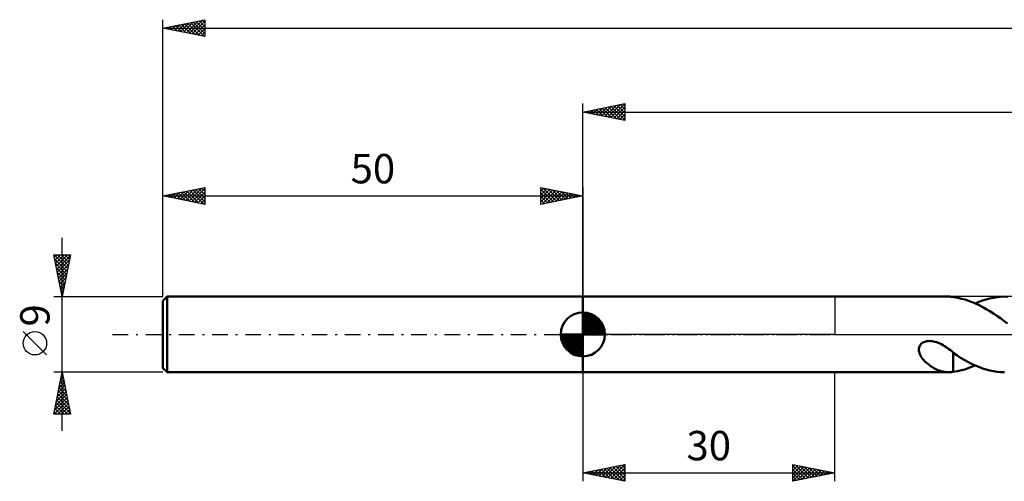
# Model space of a CAD drawing. Units: millimetres. Extents: x -17 to 301, y -38 to 42.
# Drawn here: x -17 to 100, y -18 to 38 of the extents above; entities that cross this region are included whole.
import ezdxf
from ezdxf.enums import TextEntityAlignment as Align

# ---------------------------------------------------------------- set-up
doc = ezdxf.new("R2010")
doc.units = ezdxf.units.MM
doc.header["$LTSCALE"] = 4.65
doc.linetypes.add('LONGDASH_DASH', pattern=[0.85, 0.4, -0.2, 0.05, -0.2])
for name, color, linetype in [('1', 4, 'CONTINUOUS'), ('2', 7, 'CONTINUOUS'), ('4', 2, 'LONGDASH_DASH'), ('NOCUT', 7, 'CONTINUOUS'), ('SK1', 4, 'CONTINUOUS'), ('SK2', 7, 'CONTINUOUS'), ('SK4', 2, 'LONGDASH_DASH')]:
    doc.layers.add(name, color=color, linetype=linetype)
doc.styles.get("Standard").update_dxf_attribs({"font": 'Monospac821 BT'})

msp = doc.modelspace()

# ---------------------------------------------------------------- linework, layer by layer
at = {"layer": '1', "color": 4, "linetype": 'CONTINUOUS', "lineweight": 50}
for p, q in [((50, 4.5), (93.56, 4.5)), ((50, -4.5), (50, 4.5)), ((93.62, 4.5), (93.53, 4.5)), ((93.72, 4.5), (93.62, 4.5)), ((93.81, 4.49), (93.72, 4.5)), ((93.9, 4.48), (93.81, 4.49)), ((94, 4.47), (93.9, 4.48)), ((94.09, 4.46), (94, 4.47)), ((94.09, 4.45), (94.09, 4.46)), ((94.65, 4.36), (94.09, 4.45)), ((95.11, 4.26), (94.65, 4.36)), ((95.52, 4.15), (95.11, 4.26)), ((95.94, 4.01), (95.52, 4.15)), ((96.36, 3.85), (95.94, 4.01)), ((96.78, 3.67), (96.36, 3.85)), ((96.71, 3.7), (97.15, 3.88)), ((97.21, 3.47), (96.78, 3.67)), ((97.15, 3.88), (97.58, 4.04)), ((97.58, 4.04), (98.02, 4.18)), ((98.02, 4.18), (98.45, 4.3)), ((98.45, 4.3), (98.89, 4.38)), ((98.89, 4.38), (99.33, 4.45)), ((99.33, 4.45), (99.76, 4.49)), ((99.76, 4.49), (100.2, 4.5)), ((100.61, 4.49), (100.2, 4.5)), ((97.63, 3.25), (97.21, 3.47)), ((98.05, 3.01), (97.63, 3.25)), ((98.47, 2.76), (98.05, 3.01)), ((98.89, 2.49), (98.47, 2.76)), ((99.32, 2.21), (98.89, 2.49)), ((99.74, 1.92), (99.32, 2.21)), ((100.16, 1.61), (99.74, 1.92)), ((100.58, 1.3), (100.16, 1.61)), ((90.2, -1.23), (90.29, -1.14)), ((90.29, -1.14), (90.38, -1.06)), ((90.38, -1.06), (90.49, -0.98)), ((90.49, -0.98), (90.6, -0.92)), ((90.6, -0.92), (90.72, -0.87)), ((90.72, -0.87), (90.85, -0.84)), ((90.85, -0.84), (90.98, -0.81)), ((90.98, -0.81), (91.13, -0.79)), ((91.13, -0.79), (91.28, -0.78)), ((91.43, -0.79), (91.28, -0.78)), ((91.6, -0.81), (91.43, -0.79)), ((91.77, -0.83), (91.6, -0.81)), ((91.94, -0.88), (91.77, -0.83)), ((92.14, -0.93), (91.94, -0.88)), ((92.34, -1.01), (92.14, -0.93)), ((92.53, -1.09), (92.34, -1.01)), ((92.72, -1.18), (92.53, -1.09)), ((90.01, -1.81), (90.02, -1.68)), ((90.02, -1.94), (90.01, -1.81)), ((90.02, -1.68), (90.04, -1.56)), ((90.04, -2.08), (90.02, -1.94)), ((90.04, -1.56), (90.08, -1.45)), ((90.08, -2.22), (90.04, -2.08)), ((90.08, -1.45), (90.13, -1.34)), ((90.14, -2.36), (90.08, -2.22)), ((90.13, -1.34), (90.2, -1.23)), ((92.91, -1.29), (92.72, -1.18)), ((93.09, -1.4), (92.91, -1.29)), ((93.27, -1.51), (93.09, -1.4)), ((93.44, -1.63), (93.27, -1.51)), ((93.61, -1.75), (93.44, -1.63)), ((93.77, -1.88), (93.61, -1.75)), ((93.93, -2.01), (93.77, -1.88)), ((94.09, -2.14), (93.93, -2.01)), ((94.09, -2.26), (94.09, -2.14)), ((94.53, -2.49), (94.09, -2.2)), ((94.09, -2.25), (94.09, -2.25)), ((94.09, -2.25), (94.09, -2.25)), ((94.09, -2.25), (94.09, -2.25)), ((94.09, -2.25), (94.09, -2.25)), ((94.09, -2.26), (94.09, -2.25)), ((94.09, -2.34), (94.09, -2.25)), ((94.09, -2.26), (94.09, -2.26)), ((94.09, -2.43), (94.09, -2.34)), ((90.21, -2.5), (90.14, -2.36)), ((90.29, -2.65), (90.21, -2.5)), ((90.39, -2.79), (90.29, -2.65)), ((90.5, -2.93), (90.39, -2.79)), ((90.62, -3.07), (90.5, -2.93)), ((90.75, -3.21), (90.62, -3.07)), ((90.89, -3.34), (90.75, -3.21)), ((91.03, -3.47), (90.89, -3.34)), ((91.19, -3.59), (91.03, -3.47)), ((94.09, -2.52), (94.09, -2.43)), ((94.09, -2.61), (94.09, -2.52)), ((94.09, -2.72), (94.09, -2.61)), ((94.09, -2.82), (94.09, -2.72)), ((94.09, -2.93), (94.09, -2.82)), ((94.09, -3.04), (94.09, -2.93)), ((94.09, -3.16), (94.09, -3.04)), ((94.09, -3.28), (94.09, -3.16)), ((94.09, -3.4), (94.09, -3.28)), ((94.09, -3.53), (94.09, -3.4)), ((94.97, -2.77), (94.53, -2.49)), ((95.41, -3.03), (94.97, -2.77)), ((95.84, -3.27), (95.41, -3.03)), ((96.28, -3.5), (95.84, -3.27)), ((96.71, -3.7), (96.28, -3.5)), ((50, -4.5), (93.56, -4.5)), ((91.34, -3.71), (91.19, -3.59)), ((91.5, -3.82), (91.34, -3.71)), ((91.66, -3.91), (91.5, -3.82)), ((91.81, -4.01), (91.66, -3.91)), ((91.97, -4.09), (91.81, -4.01)), ((92.13, -4.17), (91.97, -4.09)), ((92.29, -4.24), (92.13, -4.17)), ((92.45, -4.3), (92.29, -4.24)), ((92.61, -4.35), (92.45, -4.3)), ((92.76, -4.4), (92.61, -4.35)), ((92.92, -4.43), (92.76, -4.4)), ((93.08, -4.46), (92.92, -4.43)), ((93.23, -4.48), (93.08, -4.46)), ((93.38, -4.5), (93.23, -4.48)), ((93.53, -4.5), (93.38, -4.5)), ((93.53, -4.5), (93.62, -4.5)), ((93.62, -4.5), (93.72, -4.5)), ((93.72, -4.5), (93.81, -4.49)), ((93.81, -4.49), (93.9, -4.48)), ((93.9, -4.48), (94, -4.47)), ((94, -4.47), (94.09, -4.46)), ((94.09, -3.66), (94.09, -3.53)), ((94.09, -3.79), (94.09, -3.66)), ((94.09, -3.92), (94.09, -3.79)), ((94.09, -4.05), (94.09, -3.92)), ((94.09, -4.19), (94.09, -4.05)), ((94.09, -4.32), (94.09, -4.19)), ((94.09, -4.46), (94.09, -4.32)), ((94.09, -4.45), (94.64, -4.36)), ((94.64, -4.36), (95.08, -4.27)), ((95.08, -4.27), (95.49, -4.16)), ((95.49, -4.16), (95.89, -4.03)), ((95.89, -4.03), (96.3, -3.87)), ((96.3, -3.87), (96.71, -3.7)), ((97.15, -3.88), (96.71, -3.7)), ((97.58, -4.05), (97.15, -3.88)), ((98.02, -4.18), (97.58, -4.05)), ((98.46, -4.3), (98.02, -4.18)), ((98.89, -4.38), (98.46, -4.3)), ((99.33, -4.45), (98.89, -4.38)), ((99.76, -4.49), (99.33, -4.45)), ((100.2, -4.5), (99.76, -4.49))]:
    msp.add_line(p, q, dxfattribs=at)
at = {"layer": '2', "color": 7, "linetype": 'CONTINUOUS', "lineweight": 25}
for p, q in [((50, 4.5), (50, 27.5)), ((50, 26.5), (55, 27.5)), ((51.58, 26.18), (52.37, 26.97)), ((51.93, 26.11), (52.9, 27.08)), ((52.28, 26.04), (53.43, 27.19)), ((52.64, 25.97), (53.96, 27.29)), ((52.67, 27.03), (54, 25.7)), ((52.99, 25.9), (54.49, 27.4)), ((53.02, 27.1), (54.53, 25.59)), ((53.35, 25.83), (55, 27.49)), ((53.37, 27.17), (55, 25.55)), ((53.7, 25.76), (55, 27.06)), ((53.73, 27.25), (55, 25.97)), ((54.08, 27.32), (55, 26.4)), ((54.43, 27.39), (55, 26.82)), ((54.79, 27.46), (55, 27.24)), ((55, 27.5), (55, 25.5)), ((50, 26.5), (250, 26.5)), ((55, 25.5), (50, 26.5)), ((50.16, 26.47), (50.24, 26.55)), ((50.19, 26.54), (50.29, 26.44)), ((50.52, 26.4), (50.77, 26.65)), ((50.54, 26.61), (50.82, 26.34)), ((50.87, 26.33), (51.31, 26.76)), ((50.9, 26.68), (51.35, 26.23)), ((51.22, 26.26), (51.84, 26.87)), ((51.25, 26.75), (51.88, 26.12)), ((51.6, 26.82), (52.41, 26.02)), ((51.96, 26.89), (52.94, 25.91)), ((52.31, 26.96), (53.47, 25.81)), ((54.05, 25.69), (55, 26.64)), ((54.41, 25.62), (55, 26.21)), ((54.76, 25.55), (55, 25.79)), ((50, -4.5), (50, -17.5)), ((80, -17.5), (80, -4.5)), ((50, -16.5), (55, -15.5)), ((50.5, -16.6), (50.75, -16.35)), ((50.76, -16.35), (51.14, -16.73)), ((50.86, -16.67), (51.29, -16.24)), ((51.11, -16.28), (51.67, -16.83)), ((51.21, -16.74), (51.82, -16.14)), ((51.47, -16.21), (52.2, -16.94)), ((51.56, -16.81), (52.35, -16.03)), ((51.82, -16.14), (52.73, -17.05)), ((51.92, -16.88), (52.88, -15.93)), ((52.17, -16.07), (53.26, -17.15)), ((52.27, -16.95), (53.41, -15.82)), ((52.53, -16), (53.79, -17.26)), ((52.62, -17.03), (53.94, -15.71)), ((52.88, -15.92), (54.32, -17.36)), ((52.98, -17.1), (54.47, -15.61)), ((53.23, -15.85), (54.85, -17.47)), ((53.33, -17.17), (55, -15.5)), ((53.59, -15.78), (55, -17.2)), ((53.69, -17.24), (55, -15.92)), ((53.94, -15.71), (55, -16.77)), ((54.04, -17.31), (55, -16.35)), ((54.29, -15.64), (55, -16.35)), ((54.65, -15.57), (55, -15.92)), ((55, -15.5), (55, -17.5)), ((75, -17.5), (75, -15.5)), ((75, -15.5), (80, -16.5)), ((75, -15.8), (75.25, -15.55)), ((75, -16.22), (75.6, -15.62)), ((75, -15.67), (76.53, -17.19)), ((75, -16.65), (75.96, -15.69)), ((75, -17.07), (76.31, -15.76)), ((75, -17.5), (76.66, -15.83)), ((75, -16.09), (76.18, -17.27)), ((75.32, -15.57), (76.88, -17.12)), ((75.53, -17.4), (77.02, -15.9)), ((75.85, -15.67), (77.24, -17.05)), ((76.06, -17.29), (77.37, -15.97)), ((76.38, -15.78), (77.59, -16.98)), ((76.59, -17.18), (77.72, -16.05)), ((76.91, -15.88), (77.94, -16.91)), ((77.12, -17.08), (78.08, -16.12)), ((77.44, -15.99), (78.3, -16.84)), ((77.65, -16.97), (78.43, -16.19)), ((77.98, -16.1), (78.65, -16.77)), ((78.18, -16.87), (78.79, -16.26)), ((78.51, -16.2), (79, -16.7)), ((78.71, -16.76), (79.14, -16.33)), ((79.04, -16.31), (79.36, -16.63)), ((79.24, -16.65), (79.49, -16.4)), ((79.57, -16.41), (79.71, -16.56)), ((50, -16.5), (80, -16.5)), ((55, -17.5), (50, -16.5)), ((50.05, -16.49), (50.08, -16.52)), ((50.15, -16.53), (50.22, -16.46)), ((50.41, -16.42), (50.61, -16.62)), ((54.39, -17.38), (55, -16.77)), ((54.75, -17.45), (55, -17.2)), ((80, -16.5), (75, -17.5)), ((75, -16.51), (75.82, -17.34)), ((75, -16.94), (75.47, -17.41)), ((75, -17.36), (75.11, -17.48)), ((79.77, -16.55), (79.85, -16.47))]:
    msp.add_line(p, q, dxfattribs=at)
at = {"layer": '4', "color": 2, "linetype": 'LONGDASH_DASH', "lineweight": 25}
msp.add_line((50, 0), (250, 0), dxfattribs=at)
at = {"layer": 'NOCUT', "color": 7, "linetype": 'CONTINUOUS', "lineweight": 25}
for p, q in [((50, 0), (50, 4.5)), ((50, 4.5), (80, 4.5)), ((108, 4.5), (80, 4.5)), ((80, 4.5), (80, 0)), ((80, 0), (50, 0)), ((80, 0), (108, 0))]:
    msp.add_line(p, q, dxfattribs=at)
at = {"layer": 'SK1', "color": 4, "linetype": 'CONTINUOUS', "lineweight": 50}
for p, q in [((0.5, 4.5), (0, 4)), ((0, 4), (0, -4)), ((50, 4.5), (0.5, 4.5)), ((0.5, 4.5), (0.5, -4.5)), ((50, 0), (50, 2.62)), ((50, 2.56), (50.07, 2.62)), ((50, 2.19), (50.41, 2.59)), ((50, 2.56), (52.56, 0)), ((50, 1.81), (50.71, 2.53)), ((50, 1.44), (50.99, 2.43)), ((50.32, 2.6), (52.6, 0.32)), ((50.8, 2.5), (52.5, 0.8)), ((50, 1.07), (51.24, 2.31)), ((50, 2.19), (52.19, 0)), ((50, 0.7), (51.47, 2.17)), ((50, 0.33), (51.68, 2.01)), ((50, 1.81), (51.81, 0)), ((50, 1.44), (51.44, 0)), ((50.04, 0), (51.88, 1.83)), ((50.41, 0), (52.05, 1.64)), ((50.78, 0), (52.21, 1.42)), ((51.16, 0), (52.34, 1.19)), ((51.56, 2.11), (52.11, 1.56)), ((50, 0), (47.38, 0)), ((47.38, -0.07), (47.44, 0)), ((47.41, -0.41), (47.81, 0)), ((47.47, -0.71), (48.19, 0)), ((47.57, -0.99), (48.56, 0)), ((47.69, -1.24), (48.93, 0)), ((47.73, 0), (50, -2.27)), ((47.83, -1.47), (49.3, 0)), ((47.99, -1.68), (49.67, 0)), ((48.1, 0), (50, -1.9)), ((48.47, 0), (50, -1.53)), ((48.84, 0), (50, -1.16)), ((49.22, 0), (50, -0.78)), ((49.59, 0), (50, -0.41)), ((49.96, 0), (50, -0.04)), ((50, 1.07), (51.07, 0)), ((50, 0.7), (50.7, 0)), ((50, 0.33), (50.33, 0)), ((50, 0), (52.62, 0)), ((50, -2.62), (50, 0)), ((51.53, 0), (52.45, 0.93)), ((51.9, 0), (52.54, 0.65)), ((52.27, 0), (52.6, 0.33)), ((47.38, -0.02), (49.98, -2.62)), ((47.41, -0.42), (49.58, -2.59)), ((47.55, -0.93), (49.07, -2.45)), ((48.17, -1.88), (50, -0.04)), ((48.36, -2.05), (50, -0.41)), ((48.58, -2.21), (50, -0.78)), ((48.81, -2.34), (50, -1.16)), ((49.07, -2.45), (50, -1.53)), ((49.35, -2.54), (50, -1.9)), ((49.67, -2.6), (50, -2.27)), ((0, -4), (0.5, -4.5)), ((0.5, -4.5), (50, -4.5))]:
    msp.add_line(p, q, dxfattribs=at)
for start, end in [(90, 180), (0, 90), (180, 270), (270, 0)]:
    msp.add_arc((50, 0), 2.62, start, end, dxfattribs=at)
at = {"layer": 'SK2', "color": 7, "linetype": 'CONTINUOUS', "lineweight": 25}
for p, q in [((0, 9), (0, 37.5)), ((0, 36.5), (5, 37.5)), ((0, 36.5), (250, 36.5)), ((5, 35.5), (0, 36.5)), ((0.08, 36.52), (0.12, 36.48)), ((0.31, 36.44), (0.47, 36.59)), ((0.43, 36.59), (0.65, 36.37)), ((0.67, 36.37), (1, 36.7)), ((0.78, 36.66), (1.18, 36.26)), ((1.02, 36.3), (1.53, 36.81)), ((1.14, 36.73), (1.71, 36.16)), ((1.37, 36.23), (2.06, 36.91)), ((1.49, 36.8), (2.24, 36.05)), ((1.73, 36.15), (2.59, 37.02)), ((1.85, 36.87), (2.77, 35.95)), ((2.08, 36.08), (3.12, 37.12)), ((2.2, 36.94), (3.3, 35.84)), ((2.43, 36.01), (3.65, 37.23)), ((2.55, 37.01), (3.83, 35.73)), ((2.79, 35.94), (4.18, 37.34)), ((2.91, 37.08), (4.36, 35.63)), ((3.14, 35.87), (4.71, 37.44)), ((3.26, 37.15), (4.89, 35.52)), ((3.49, 35.8), (5, 37.31)), ((3.61, 37.22), (5, 35.84)), ((3.85, 35.73), (5, 36.88)), ((3.97, 37.29), (5, 36.26)), ((4.2, 35.66), (5, 36.46)), ((4.32, 37.36), (5, 36.68)), ((4.67, 37.43), (5, 37.11)), ((5, 37.5), (5, 35.5)), ((4.55, 35.59), (5, 36.03)), ((4.91, 35.52), (5, 35.61)), ((0, 4.5), (0, 17.5)), ((0, 16.5), (5, 17.5)), ((0, 16.5), (50, 16.5)), ((5, 15.5), (0, 16.5)), ((0.03, 16.51), (0.04, 16.49)), ((0.26, 16.45), (0.39, 16.58)), ((0.38, 16.58), (0.57, 16.39)), ((0.62, 16.38), (0.92, 16.68)), ((0.74, 16.65), (1.1, 16.28)), ((0.97, 16.31), (1.45, 16.79)), ((1.09, 16.72), (1.63, 16.17)), ((1.32, 16.24), (1.98, 16.9)), ((1.44, 16.79), (2.16, 16.07)), ((1.68, 16.16), (2.51, 17)), ((1.8, 16.86), (2.69, 15.96)), ((2.03, 16.09), (3.05, 17.11)), ((2.15, 16.93), (3.22, 15.86)), ((2.38, 16.02), (3.58, 17.22)), ((2.5, 17), (3.75, 15.75)), ((2.74, 15.95), (4.11, 17.32)), ((2.86, 17.07), (4.28, 15.64)), ((3.09, 15.88), (4.64, 17.43)), ((3.21, 17.14), (4.82, 15.54)), ((3.44, 15.81), (5, 17.37)), ((3.56, 17.21), (5, 15.78)), ((3.8, 15.74), (5, 16.94)), ((3.92, 17.28), (5, 16.2)), ((4.15, 15.67), (5, 16.52)), ((4.27, 17.35), (5, 16.63)), ((4.62, 17.42), (5, 17.05)), ((4.98, 17.5), (5, 17.47)), ((5, 17.5), (5, 15.5)), ((45, 15.5), (45, 17.5)), ((45, 17.5), (50, 16.5)), ((45, 17.49), (45.01, 17.5)), ((45, 17.06), (45.37, 17.43)), ((45, 16.64), (45.72, 17.36)), ((45, 17.3), (46.5, 15.8)), ((45, 16.21), (46.07, 17.29)), ((45, 15.79), (46.43, 17.21)), ((45, 16.88), (46.15, 15.73)), ((50, 16.5), (45, 15.5)), ((45, 16.46), (45.8, 15.66)), ((45.17, 15.53), (46.78, 17.14)), ((45.28, 17.44), (46.86, 15.87)), ((45.7, 15.64), (47.13, 17.07)), ((45.82, 17.34), (47.21, 15.94)), ((46.23, 15.75), (47.49, 17)), ((46.35, 17.23), (47.56, 16.01)), ((46.76, 15.85), (47.84, 16.93)), ((46.88, 17.12), (47.92, 16.08)), ((47.29, 15.96), (48.19, 16.86)), ((47.41, 17.02), (48.27, 16.15)), ((47.82, 16.06), (48.55, 16.79)), ((47.94, 16.91), (48.62, 16.22)), ((48.35, 16.17), (48.9, 16.72)), ((48.47, 16.81), (48.98, 16.3)), ((48.88, 16.28), (49.25, 16.65)), ((49, 16.7), (49.33, 16.37)), ((49.41, 16.38), (49.61, 16.58)), ((49.53, 16.59), (49.68, 16.44)), ((49.94, 16.49), (49.96, 16.51)), ((50, 17.5), (50, 4.5)), ((4.51, 15.6), (5, 16.09)), ((4.86, 15.53), (5, 15.67)), ((45, 16.03), (45.44, 15.59)), ((45, 15.61), (45.09, 15.52)), ((-12, -11.5), (-12, 11.5)), ((-12, 4.5), (-13, 9.5)), ((-13, 9.5), (-11, 9.5)), ((-12.96, 9.5), (-11.33, 7.86)), ((-12.94, 9.19), (-12.62, 9.5)), ((-12.87, 8.83), (-12.2, 9.5)), ((-12.8, 8.48), (-11.78, 9.5)), ((-12.73, 8.13), (-11.35, 9.5)), ((-12.65, 7.77), (-11.02, 9.41)), ((-12.54, 9.5), (-11.26, 8.22)), ((-12.12, 9.5), (-11.19, 8.57)), ((-11, 9.5), (-12, 4.5)), ((-11.69, 9.5), (-11.12, 8.92)), ((-11.27, 9.5), (-11.04, 9.28)), ((-12.9, 9.01), (-11.4, 7.51)), ((-12.8, 8.48), (-11.47, 7.16)), ((-12.58, 7.42), (-11.12, 8.88)), ((-12.51, 7.07), (-11.23, 8.35)), ((-12.69, 7.95), (-11.54, 6.8)), ((-12.58, 7.42), (-11.61, 6.45)), ((-12.44, 6.71), (-11.34, 7.82)), ((-12.37, 6.36), (-11.44, 7.29)), ((-12.48, 6.89), (-11.68, 6.09)), ((-12.37, 6.36), (-11.75, 5.74)), ((-12.3, 6.01), (-11.55, 6.76)), ((-12.23, 5.65), (-11.65, 6.23)), ((-12.27, 5.83), (-11.82, 5.39)), ((-12.16, 5.3), (-11.76, 5.7)), ((-12.16, 5.3), (-11.89, 5.03)), ((-12.09, 4.94), (-11.87, 5.17)), ((-12.05, 4.77), (-11.96, 4.68)), ((-13, 4.5), (0, 4.5)), ((-12.02, 4.59), (-11.97, 4.64)), ((-13.85, -2.45), (-16.65, 0.35)), ((-12, -4.5), (-13, -4.5)), ((-13, -9.5), (-12, -4.5)), ((-12.06, -4.78), (-11.96, -4.69)), ((-12.02, -4.6), (-11.97, -4.64)), ((0, -4.5), (-12, -4.5)), ((-12, -4.5), (-11, -9.5)), ((-12.37, -6.37), (-11.75, -5.75)), ((-12.27, -5.84), (-11.82, -5.39)), ((-12.23, -5.66), (-11.65, -6.24)), ((-12.16, -5.31), (-11.89, -5.04)), ((-12.16, -5.3), (-11.76, -5.71)), ((-12.09, -4.95), (-11.87, -5.17)), ((-12.69, -7.96), (-11.54, -6.81)), ((-12.59, -7.43), (-11.61, -6.45)), ((-12.48, -6.9), (-11.68, -6.1)), ((-12.44, -6.72), (-11.33, -7.83)), ((-12.37, -6.36), (-11.44, -7.3)), ((-12.3, -6.01), (-11.55, -6.77)), ((-12.96, -9.5), (-11.33, -7.87)), ((-12.9, -9.02), (-11.4, -7.52)), ((-12.8, -8.49), (-11.47, -7.16)), ((-12.73, -8.13), (-11.36, -9.5)), ((-12.66, -7.78), (-11.02, -9.42)), ((-12.58, -7.42), (-11.12, -8.89)), ((-12.51, -7.07), (-11.23, -8.36)), ((-12.94, -9.19), (-12.63, -9.5)), ((-12.87, -8.84), (-12.21, -9.5)), ((-12.8, -8.49), (-11.78, -9.5)), ((-12.53, -9.5), (-11.26, -8.22)), ((-12.11, -9.5), (-11.18, -8.58)), ((-11.68, -9.5), (-11.11, -8.93)), ((-11.26, -9.5), (-11.04, -9.28)), ((-11, -9.5), (-13, -9.5))]:
    msp.add_line(p, q, dxfattribs=at)
msp.add_circle((-15.25, -1.05), 1.4, dxfattribs=at)
at = {"layer": 'SK4', "color": 2, "linetype": 'LONGDASH_DASH', "lineweight": 25}
msp.add_line((-6, 0), (256, 0), dxfattribs=at)

# ---------------------------------------------------------------- texts
at = {"layer": '2', "color": 7, "linetype": 'CONTINUOUS', "lineweight": 25}
msp.add_text('30', height=3.5, dxfattribs=at).set_placement((65, -15), align=Align.CENTER)
at = {"layer": 'SK2', "color": 7, "linetype": 'CONTINUOUS', "lineweight": 25}
msp.add_text('50', height=3.5, dxfattribs=at).set_placement((25, 18), align=Align.CENTER)
msp.add_text('9', height=3.5, rotation=90, dxfattribs=at).set_placement((-13.5, 2.27), align=Align.CENTER)

doc.saveas('drawing.dxf')
